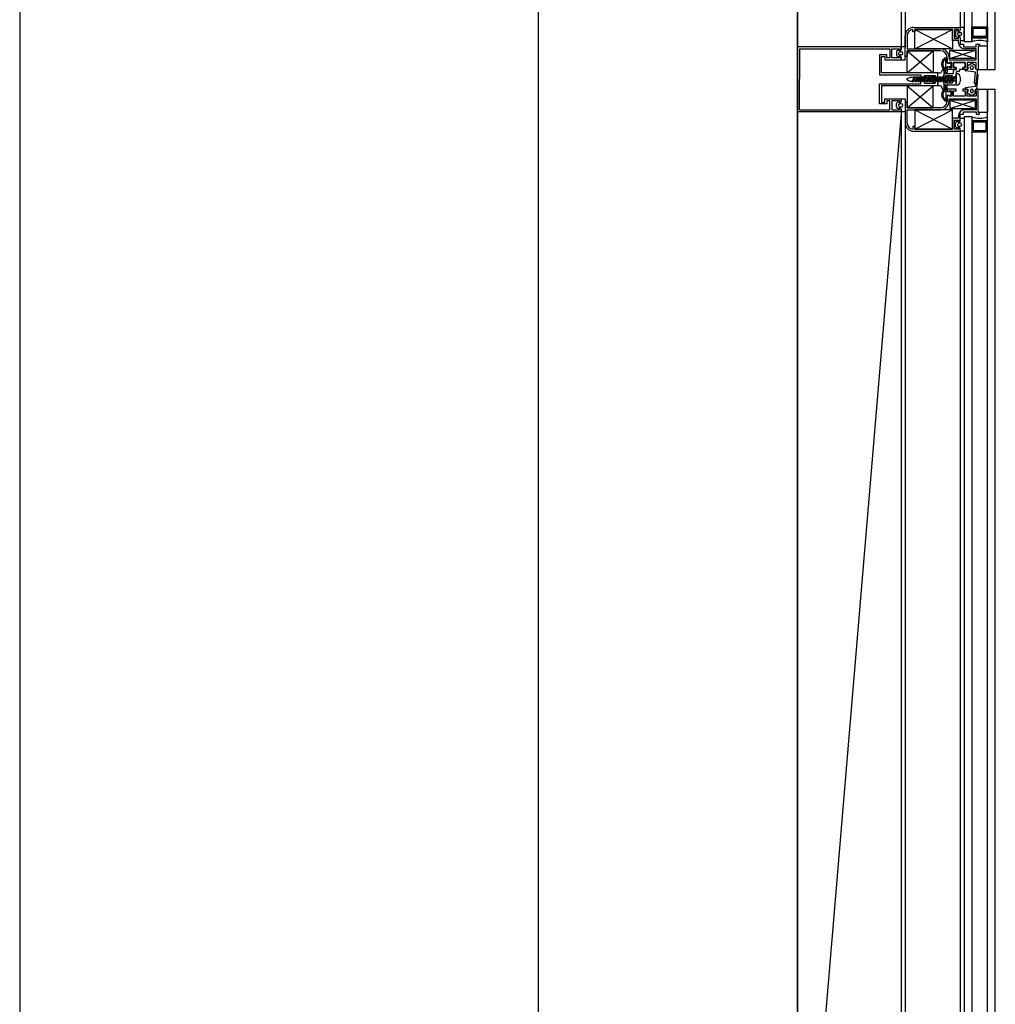
# Model space of a CAD drawing. Units: millimetres. Extents: x 778 to 29253, y -5018 to -967.
# Drawn here: x 10152 to 10227, y -2878 to -2802 of the extents above; entities that cross this region are included whole.
import ezdxf

# ---------------------------------------------------------------- set-up
doc = ezdxf.new("R2010")
doc.units = ezdxf.units.MM
doc.layers.add('mimari', color=7, linetype='Continuous')

msp = doc.modelspace()

# ---------------------------------------------------------------- linework, layer by layer
at = {"layer": 'mimari', "color": 0}
for p, q in [((10212.065, -2007.697), (10212.065, -3405.285)), ((10192.065, -2008.902), (10192.065, -3404.052)), ((10152.065, -2296.412), (10152.065, -2976.412)), ((10212.065, -3403.902), (10212.065, -2671.412)), ((10226.715, -2805.652), (10226.715, -2707.152)), ((10227.315, -2805.652), (10227.315, -2707.152)), ((10220.065, -2708.902), (10220.065, -2803.902)), ((10220.365, -2708.902), (10220.365, -2803.902)), ((10224.915, -2709.299), (10224.915, -2803.505)), ((10225.515, -2709.299), (10225.515, -2803.505)), ((10224.615, -2710.402), (10224.615, -2802.402)), ((10220.959, -2802.752), (10220.959, -2802.555)), ((10221.109, -2802.752), (10220.959, -2802.752)), ((10221.015, -2802.402), (10224.615, -2802.402)), ((10221.109, -2802.552), (10224.009, -2804.052)), ((10221.109, -2804.052), (10224.009, -2802.552)), ((10224.009, -2802.552), (10221.109, -2802.552)), ((10221.109, -2802.552), (10221.109, -2802.752)), ((10221.109, -2804.052), (10221.109, -2802.552)), ((10221.109, -2802.552), (10224.009, -2802.552)), ((10224.009, -2803.402), (10224.009, -2802.552)), ((10224.009, -2802.552), (10224.009, -2804.052)), ((10224.465, -2802.552), (10224.159, -2802.552)), ((10224.159, -2802.552), (10224.159, -2803.252)), ((10224.255, -2802.764), (10224.255, -2803.04)), ((10224.426, -2802.617), (10224.311, -2802.675)), ((10224.455, -2802.702), (10224.455, -2802.635)), ((10224.515, -2802.702), (10224.455, -2802.702)), ((10224.465, -2802.702), (10224.465, -2802.552)), ((10224.515, -2802.702), (10224.465, -2802.702)), ((10224.51, -2802.782), (10224.607, -2802.782)), ((10224.615, -2802.402), (10224.615, -2802.602)), ((10224.915, -2802.402), (10224.615, -2802.402)), ((10224.615, -2802.402), (10224.615, -2802.602)), ((10224.915, -2803.402), (10224.915, -2802.402)), ((10225.515, -2802.355), (10226.715, -2802.355)), ((10225.515, -2803.205), (10225.515, -2802.355)), ((10225.615, -2802.455), (10226.615, -2802.455)), ((10225.615, -2803.105), (10225.615, -2802.455)), ((10226.615, -2802.455), (10226.615, -2803.105)), ((10226.715, -2802.355), (10226.715, -2803.205)), ((10220.365, -2804.652), (10220.365, -2803.052)), ((10220.515, -2803.052), (10220.515, -2804.052)), ((10224.465, -2803.402), (10224.009, -2803.402)), ((10224.159, -2803.252), (10224.465, -2803.252)), ((10224.311, -2803.13), (10224.426, -2803.188)), ((10224.455, -2803.17), (10224.455, -2803.102)), ((10224.455, -2803.102), (10224.515, -2803.102)), ((10224.465, -2803.252), (10224.465, -2803.102)), ((10224.465, -2803.102), (10224.515, -2803.102)), ((10224.465, -2803.552), (10224.465, -2803.402)), ((10224.607, -2803.022), (10224.51, -2803.022)), ((10224.615, -2803.202), (10224.615, -2803.402)), ((10224.615, -2803.202), (10224.615, -2803.402)), ((10224.615, -2803.252), (10224.615, -2803.702)), ((10224.615, -2803.402), (10224.915, -2803.402)), ((10225.515, -2803.505), (10224.915, -2803.505)), ((10225.515, -2803.505), (10225.515, -2803.205)), ((10225.515, -2803.205), (10226.715, -2803.205)), ((10226.715, -2803.205), (10225.515, -2803.205)), ((10226.615, -2803.105), (10225.615, -2803.105)), ((10226.715, -2803.205), (10226.715, -2803.505)), ((10212.065, -2806.402), (10212.065, -2803.902)), ((10220.065, -2803.902), (10212.065, -2803.902)), ((10212.215, -2804.052), (10212.215, -2806.402)), ((10212.215, -2804.052), (10219.188, -2804.052)), ((10219.188, -2804.052), (10219.188, -2804.752)), ((10219.338, -2804.752), (10219.338, -2804.052)), ((10219.338, -2804.052), (10219.915, -2804.052)), ((10219.705, -2804.264), (10219.705, -2804.54)), ((10219.876, -2804.117), (10219.761, -2804.175)), ((10219.905, -2804.202), (10219.905, -2804.135)), ((10219.965, -2804.202), (10219.905, -2804.202)), ((10219.915, -2804.052), (10219.915, -2804.202)), ((10219.915, -2804.202), (10219.965, -2804.202)), ((10219.965, -2804.282), (10220.062, -2804.282)), ((10220.065, -2804.102), (10220.065, -2803.902)), ((10220.365, -2803.902), (10220.065, -2803.902)), ((10220.065, -2803.902), (10220.065, -2804.102)), ((10220.365, -2804.902), (10220.365, -2803.902)), ((10220.515, -2804.052), (10223.1, -2804.052)), ((10220.515, -2804.202), (10222.515, -2805.902)), ((10220.515, -2805.902), (10222.515, -2804.202)), ((10223.1, -2804.202), (10220.515, -2804.202)), ((10220.515, -2804.202), (10220.515, -2804.652)), ((10220.515, -2804.202), (10222.515, -2804.202)), ((10220.515, -2805.902), (10220.515, -2804.202)), ((10224.009, -2804.052), (10221.109, -2804.052)), ((10222.515, -2804.202), (10222.515, -2805.902)), ((10223.8, -2804.152), (10225.8, -2804.802)), ((10223.8, -2804.802), (10225.8, -2804.152)), ((10223.8, -2804.802), (10223.8, -2804.152)), ((10223.8, -2804.152), (10225.8, -2804.152)), ((10224.615, -2803.702), (10224.865, -2803.702)), ((10224.865, -2803.702), (10224.865, -2803.902)), ((10224.865, -2803.902), (10225.85, -2803.902)), ((10225.85, -2804.052), (10224.965, -2804.052)), ((10225.8, -2804.152), (10225.8, -2804.802)), ((10225.85, -2803.902), (10225.85, -2803.702)), ((10225.85, -2803.702), (10226.1, -2803.702)), ((10225.85, -2804.902), (10225.85, -2804.052)), ((10226.1, -2803.852), (10226, -2803.852)), ((10226, -2803.852), (10226, -2805.652)), ((10226, -2803.852), (10226, -2805.652)), ((10226.715, -2803.852), (10226, -2803.852)), ((10226.1, -2803.702), (10226.1, -2803.852)), ((10226.715, -2805.652), (10226.715, -2803.852)), ((10218.938, -2804.502), (10218.395, -2804.502)), ((10218.395, -2804.502), (10218.395, -2806.052)), ((10218.545, -2805.902), (10218.545, -2804.652)), ((10218.545, -2804.652), (10218.788, -2804.652)), ((10218.788, -2804.652), (10218.788, -2804.902)), ((10218.788, -2804.902), (10220.065, -2804.902)), ((10218.938, -2804.752), (10218.938, -2804.502)), ((10219.188, -2804.752), (10218.938, -2804.752)), ((10219.915, -2804.752), (10219.338, -2804.752)), ((10219.761, -2804.63), (10219.876, -2804.688)), ((10219.905, -2804.67), (10219.905, -2804.602)), ((10219.905, -2804.602), (10219.965, -2804.602)), ((10219.965, -2804.602), (10219.915, -2804.602)), ((10219.915, -2804.602), (10219.915, -2804.752)), ((10220.062, -2804.522), (10219.965, -2804.522)), ((10220.065, -2804.902), (10220.065, -2804.702)), ((10220.065, -2804.702), (10220.065, -2804.902)), ((10220.065, -2804.902), (10220.365, -2804.902)), ((10220.515, -2804.652), (10220.365, -2804.652)), ((10223.423, -2804.752), (10223.6, -2804.752)), ((10223.454, -2804.852), (10223.5, -2804.852)), ((10223.5, -2805.808), (10223.5, -2804.852)), ((10223.6, -2805.152), (10223.6, -2804.702)), ((10223.6, -2804.752), (10223.6, -2805.152)), ((10223.75, -2804.702), (10223.75, -2804.902)), ((10223.75, -2804.902), (10225.85, -2804.902)), ((10223.95, -2805.102), (10223.75, -2805.102)), ((10223.75, -2805.102), (10223.75, -2805.152)), ((10223.75, -2805.152), (10223.75, -2805.102)), ((10223.75, -2805.102), (10223.882, -2805.222)), ((10225.8, -2804.802), (10223.8, -2804.802)), ((10223.95, -2805.502), (10223.95, -2805.102)), ((10224.1, -2805.502), (10224.1, -2805.102)), ((10224.1, -2805.102), (10225, -2805.102)), ((10225, -2805.102), (10224.1, -2805.102)), ((10224.1, -2805.102), (10224.1, -2805.502)), ((10225, -2805.102), (10225, -2805.502)), ((10225, -2805.502), (10225, -2805.102)), ((10225.85, -2805.102), (10225.15, -2805.102)), ((10225.15, -2805.102), (10225.15, -2805.502)), ((10225.85, -2805.502), (10225.85, -2805.102)), ((10223.168, -2805.836), (10223.232, -2805.66)), ((10223.323, -2805.565), (10223.217, -2805.426)), ((10223.279, -2805.627), (10223.344, -2805.627)), ((10223.403, -2805.504), (10223.305, -2805.376)), ((10223.344, -2805.778), (10223.344, -2805.626)), ((10223.344, -2805.627), (10223.344, -2807.177)), ((10223.444, -2805.78), (10223.444, -2805.626)), ((10223.5, -2805.808), (10223.467, -2805.808)), ((10223.75, -2805.152), (10223.6, -2805.152)), ((10223.6, -2805.152), (10223.75, -2805.152)), ((10223.6, -2805.652), (10223.6, -2805.452)), ((10223.6, -2805.452), (10223.75, -2805.452)), ((10223.6, -2805.452), (10223.6, -2805.856)), ((10223.75, -2805.452), (10223.6, -2805.452)), ((10224.3, -2805.652), (10223.6, -2805.652)), ((10223.882, -2805.382), (10223.75, -2805.502)), ((10223.75, -2805.452), (10223.75, -2805.502)), ((10223.75, -2805.502), (10223.75, -2805.452)), ((10223.75, -2805.502), (10223.95, -2805.502)), ((10223.914, -2805.296), (10223.914, -2805.308)), ((10224.094, -2805.952), (10224.094, -2805.752)), ((10224.3, -2805.502), (10224.1, -2805.502)), ((10224.1, -2805.502), (10224.3, -2805.502)), ((10224.194, -2805.652), (10224.294, -2805.652)), ((10224.294, -2805.852), (10224.294, -2806.702)), ((10224.3, -2805.652), (10224.3, -2805.502)), ((10224.3, -2805.502), (10224.3, -2805.652)), ((10224.494, -2805.802), (10224.344, -2805.802)), ((10224.8, -2805.652), (10224.544, -2805.652)), ((10224.544, -2805.652), (10224.544, -2805.752)), ((10225, -2805.502), (10224.8, -2805.502)), ((10224.8, -2805.502), (10224.8, -2805.652)), ((10224.8, -2805.652), (10224.8, -2805.502)), ((10224.8, -2805.502), (10225, -2805.502)), ((10225.15, -2805.652), (10224.8, -2805.652)), ((10225, -2805.708), (10225, -2805.652)), ((10225, -2805.652), (10225.15, -2805.652)), ((10225.797, -2805.853), (10225.043, -2805.758)), ((10225.15, -2805.362), (10225.448, -2805.183)), ((10225.15, -2805.502), (10225.15, -2805.362)), ((10225.15, -2805.652), (10225.25, -2805.502)), ((10225.25, -2805.502), (10225.15, -2805.502)), ((10225.15, -2805.502), (10225.25, -2805.502)), ((10225.25, -2805.502), (10225.15, -2805.652)), ((10225.4, -2805.552), (10225.4, -2805.452)), ((10225.551, -2805.183), (10225.75, -2805.302)), ((10225.6, -2805.452), (10225.6, -2805.552)), ((10225.719, -2806.711), (10225.797, -2805.853)), ((10225.75, -2805.302), (10225.75, -2805.502)), ((10225.75, -2805.502), (10225.85, -2805.652)), ((10225.85, -2805.652), (10225.75, -2805.502)), ((10225.75, -2805.502), (10225.85, -2805.502)), ((10225.948, -2805.652), (10225.813, -2806.776)), ((10225.85, -2805.652), (10225.948, -2805.652)), ((10226, -2805.652), (10225.85, -2805.652)), ((10226, -2805.652), (10226.715, -2805.652)), ((10226.715, -2805.652), (10227.315, -2805.652)), ((10212.065, -2806.402), (10212.065, -2808.902)), ((10212.215, -2808.752), (10212.215, -2806.402)), ((10218.395, -2806.052), (10221.563, -2806.052)), ((10222.876, -2805.902), (10218.545, -2805.902)), ((10220.632, -2806.314), (10220.471, -2806.402)), ((10220.471, -2806.402), (10220.632, -2806.49)), ((10222.515, -2805.902), (10220.515, -2805.902)), ((10221.05, -2806.252), (10220.873, -2806.252)), ((10220.944, -2806.552), (10220.873, -2806.552)), ((10220.935, -2806.534), (10221.089, -2806.156)), ((10220.982, -2806.63), (10220.935, -2806.534)), ((10221.136, -2806.252), (10220.982, -2806.63)), ((10221.163, -2806.552), (10221.013, -2806.552)), ((10221.089, -2806.156), (10221.136, -2806.252)), ((10221.269, -2806.252), (10221.136, -2806.252)), ((10221.154, -2806.534), (10221.308, -2806.156)), ((10221.201, -2806.63), (10221.154, -2806.534)), ((10221.355, -2806.252), (10221.201, -2806.63)), ((10221.382, -2806.552), (10221.232, -2806.552)), ((10221.308, -2806.156), (10221.355, -2806.252)), ((10221.488, -2806.252), (10221.355, -2806.252)), ((10221.373, -2806.534), (10221.527, -2806.156)), ((10221.42, -2806.63), (10221.373, -2806.534)), ((10221.574, -2806.252), (10221.42, -2806.63)), ((10221.601, -2806.552), (10221.451, -2806.552)), ((10221.527, -2806.156), (10221.574, -2806.252)), ((10221.563, -2806.052), (10221.563, -2806.402)), ((10221.563, -2806.752), (10221.563, -2806.402)), ((10221.707, -2806.252), (10221.574, -2806.252)), ((10221.592, -2806.534), (10221.746, -2806.156)), ((10221.639, -2806.63), (10221.592, -2806.534)), ((10221.793, -2806.252), (10221.639, -2806.63)), ((10221.82, -2806.552), (10221.671, -2806.552)), ((10221.746, -2806.156), (10221.793, -2806.252)), ((10221.926, -2806.252), (10221.793, -2806.252)), ((10221.811, -2806.534), (10221.966, -2806.156)), ((10221.858, -2806.63), (10221.811, -2806.534)), ((10222.012, -2806.252), (10221.858, -2806.63)), ((10221.863, -2806.402), (10221.863, -2806.102)), ((10221.863, -2806.102), (10222.676, -2806.102)), ((10221.863, -2806.402), (10221.863, -2806.702)), ((10222.039, -2806.552), (10221.89, -2806.552)), ((10221.966, -2806.156), (10222.012, -2806.252)), ((10222.145, -2806.252), (10222.012, -2806.252)), ((10222.03, -2806.534), (10222.185, -2806.156)), ((10222.077, -2806.63), (10222.03, -2806.534)), ((10222.231, -2806.252), (10222.077, -2806.63)), ((10222.258, -2806.552), (10222.109, -2806.552)), ((10222.185, -2806.156), (10222.231, -2806.252)), ((10222.364, -2806.252), (10222.231, -2806.252)), ((10222.244, -2806.438), (10222.244, -2806.366)), ((10222.249, -2806.534), (10222.404, -2806.156)), ((10222.296, -2806.63), (10222.249, -2806.534)), ((10222.45, -2806.252), (10222.296, -2806.63)), ((10222.302, -2806.275), (10222.676, -2806.102)), ((10222.676, -2806.702), (10222.302, -2806.529)), ((10222.477, -2806.552), (10222.328, -2806.552)), ((10222.404, -2806.156), (10222.45, -2806.252)), ((10222.583, -2806.252), (10222.45, -2806.252)), ((10222.468, -2806.534), (10222.623, -2806.156)), ((10222.515, -2806.63), (10222.468, -2806.534)), ((10222.669, -2806.252), (10222.515, -2806.63)), ((10222.696, -2806.552), (10222.547, -2806.552)), ((10222.554, -2806.342), (10223.134, -2806.342)), ((10223.134, -2806.462), (10222.554, -2806.462)), ((10222.623, -2806.156), (10222.669, -2806.252)), ((10222.803, -2806.252), (10222.669, -2806.252)), ((10222.676, -2806.102), (10222.676, -2806.177)), ((10222.676, -2806.102), (10222.676, -2806.177)), ((10222.676, -2806.627), (10222.676, -2806.702)), ((10222.676, -2806.702), (10222.676, -2806.627)), ((10222.687, -2806.534), (10222.842, -2806.156)), ((10222.734, -2806.63), (10222.687, -2806.534)), ((10222.889, -2806.252), (10222.734, -2806.63)), ((10222.916, -2806.552), (10222.766, -2806.552)), ((10222.842, -2806.156), (10222.889, -2806.252)), ((10222.876, -2806.177), (10222.876, -2805.902)), ((10222.876, -2805.902), (10223.074, -2805.902)), ((10222.876, -2806.177), (10222.876, -2805.902)), ((10222.876, -2806.902), (10222.876, -2806.627)), ((10222.876, -2806.627), (10222.876, -2806.902)), ((10223.022, -2806.252), (10222.889, -2806.252)), ((10222.906, -2806.534), (10223.061, -2806.156)), ((10222.953, -2806.63), (10222.906, -2806.534)), ((10223.108, -2806.252), (10222.953, -2806.63)), ((10223.135, -2806.552), (10222.985, -2806.552)), ((10223.061, -2806.156), (10223.108, -2806.252)), ((10223.241, -2806.252), (10223.108, -2806.252)), ((10223.126, -2806.534), (10223.28, -2806.156)), ((10223.172, -2806.63), (10223.126, -2806.534)), ((10223.327, -2806.252), (10223.172, -2806.63)), ((10223.354, -2806.552), (10223.204, -2806.552)), ((10223.28, -2806.156), (10223.327, -2806.252)), ((10223.46, -2806.252), (10223.327, -2806.252)), ((10223.344, -2806.702), (10223.344, -2806.102)), ((10223.345, -2806.534), (10223.499, -2806.156)), ((10223.391, -2806.63), (10223.345, -2806.534)), ((10223.546, -2806.252), (10223.391, -2806.63)), ((10223.573, -2806.552), (10223.423, -2806.552)), ((10223.545, -2805.908), (10223.464, -2805.908)), ((10223.494, -2805.952), (10224.094, -2805.952)), ((10223.494, -2806.702), (10223.494, -2806.102)), ((10223.494, -2806.102), (10223.994, -2806.102)), ((10223.499, -2806.156), (10223.546, -2806.252)), ((10223.679, -2806.252), (10223.546, -2806.252)), ((10223.564, -2806.534), (10223.718, -2806.156)), ((10223.61, -2806.63), (10223.564, -2806.534)), ((10223.765, -2806.252), (10223.61, -2806.63)), ((10223.792, -2806.552), (10223.642, -2806.552)), ((10223.718, -2806.156), (10223.765, -2806.252)), ((10223.898, -2806.252), (10223.765, -2806.252)), ((10223.783, -2806.534), (10223.937, -2806.156)), ((10223.83, -2806.63), (10223.783, -2806.534)), ((10223.984, -2806.252), (10223.83, -2806.63)), ((10224.011, -2806.552), (10223.861, -2806.552)), ((10223.937, -2806.156), (10223.984, -2806.252)), ((10224.117, -2806.252), (10223.984, -2806.252)), ((10223.994, -2806.102), (10223.994, -2806.702)), ((10224.002, -2806.534), (10224.156, -2806.156)), ((10224.049, -2806.63), (10224.002, -2806.534)), ((10224.203, -2806.252), (10224.049, -2806.63)), ((10224.294, -2806.552), (10224.08, -2806.552)), ((10224.156, -2806.156), (10224.203, -2806.252)), ((10224.294, -2806.252), (10224.203, -2806.252)), ((10224.294, -2805.952), (10224.458, -2805.952)), ((10224.294, -2806.852), (10224.294, -2805.952)), ((10225.894, -2806.096), (10225.796, -2806.913)), ((10225.9, -2807.152), (10226, -2806.052)), ((10226, -2806.052), (10225.944, -2806.052)), ((10218.395, -2808.302), (10218.395, -2806.752)), ((10218.395, -2806.752), (10221.563, -2806.752)), ((10222.876, -2806.902), (10218.545, -2806.902)), ((10218.545, -2806.902), (10218.545, -2808.152)), ((10220.515, -2808.602), (10222.515, -2806.902)), ((10220.515, -2806.902), (10222.515, -2808.602)), ((10222.515, -2806.902), (10220.515, -2806.902)), ((10220.515, -2806.902), (10220.515, -2808.602)), ((10221.863, -2806.702), (10222.676, -2806.702)), ((10222.515, -2808.602), (10222.515, -2806.902)), ((10223.074, -2806.902), (10222.876, -2806.902)), ((10223.232, -2807.144), (10223.168, -2806.968)), ((10223.323, -2807.239), (10223.217, -2807.378)), ((10223.344, -2807.177), (10223.279, -2807.177)), ((10223.403, -2807.3), (10223.305, -2807.429)), ((10223.344, -2807.026), (10223.344, -2807.179)), ((10223.444, -2807.025), (10223.444, -2807.179)), ((10223.545, -2806.897), (10223.464, -2806.897)), ((10223.5, -2806.997), (10223.467, -2806.997)), ((10223.994, -2806.702), (10223.494, -2806.702)), ((10224.144, -2806.852), (10223.494, -2806.852)), ((10223.5, -2806.997), (10223.5, -2807.952)), ((10223.6, -2807.352), (10223.6, -2806.949)), ((10224.3, -2807.152), (10223.6, -2807.152)), ((10223.6, -2807.152), (10223.6, -2807.352)), ((10223.6, -2807.352), (10223.75, -2807.352)), ((10223.75, -2807.352), (10223.6, -2807.352)), ((10223.75, -2807.352), (10223.75, -2807.302)), ((10223.75, -2807.302), (10223.95, -2807.302)), ((10223.882, -2807.422), (10223.75, -2807.302)), ((10223.75, -2807.302), (10223.75, -2807.352)), ((10223.95, -2807.302), (10223.95, -2807.702)), ((10224.1, -2807.702), (10224.1, -2807.302)), ((10224.1, -2807.302), (10224.3, -2807.302)), ((10224.458, -2806.852), (10224.294, -2806.852)), ((10224.3, -2807.302), (10224.3, -2807.152)), ((10225.15, -2807.152), (10224.8, -2807.152)), ((10224.8, -2807.152), (10224.8, -2807.302)), ((10224.8, -2807.302), (10225, -2807.302)), ((10225, -2807.096), (10225, -2807.152)), ((10225, -2807.152), (10225.15, -2807.152)), ((10225, -2807.302), (10225, -2807.702)), ((10225.753, -2806.957), (10225.043, -2807.047)), ((10225.15, -2807.152), (10225.25, -2807.302)), ((10225.25, -2807.302), (10225.15, -2807.152)), ((10225.25, -2807.302), (10225.15, -2807.302)), ((10225.15, -2807.302), (10225.15, -2807.442)), ((10225.15, -2807.702), (10225.15, -2807.302)), ((10225.15, -2807.302), (10225.25, -2807.302)), ((10225.4, -2807.252), (10225.4, -2807.352)), ((10225.6, -2807.352), (10225.6, -2807.252)), ((10225.75, -2807.302), (10225.85, -2807.152)), ((10225.85, -2807.152), (10225.75, -2807.302)), ((10225.75, -2807.502), (10225.75, -2807.302)), ((10225.75, -2807.302), (10225.85, -2807.302)), ((10225.813, -2806.776), (10225.758, -2806.764)), ((10225.85, -2807.152), (10225.9, -2807.152)), ((10226, -2807.152), (10225.85, -2807.152)), ((10225.85, -2807.302), (10225.85, -2807.702)), ((10226, -2808.952), (10226, -2807.152)), ((10226, -2808.952), (10226, -2807.152)), ((10226, -2807.152), (10226.715, -2807.152)), ((10226.715, -2905.652), (10226.715, -2807.152)), ((10226.715, -2807.152), (10227.315, -2807.152)), ((10226.715, -2807.152), (10226.715, -2808.952)), ((10227.315, -2905.652), (10227.315, -2807.152)), ((10218.545, -2808.152), (10218.788, -2808.152)), ((10218.788, -2808.152), (10218.788, -2807.902)), ((10218.788, -2807.902), (10220.065, -2807.902)), ((10219.188, -2808.052), (10218.938, -2808.052)), ((10218.938, -2808.052), (10218.938, -2808.302)), ((10219.188, -2808.752), (10219.188, -2808.052)), ((10219.915, -2808.052), (10219.338, -2808.052)), ((10219.338, -2808.052), (10219.338, -2808.752)), ((10219.761, -2808.175), (10219.876, -2808.117)), ((10219.905, -2808.135), (10219.905, -2808.202)), ((10219.915, -2808.202), (10219.915, -2808.052)), ((10220.065, -2807.902), (10220.065, -2808.102)), ((10220.065, -2808.102), (10220.065, -2807.902)), ((10220.065, -2807.902), (10220.365, -2807.902)), ((10220.365, -2807.902), (10220.365, -2808.902)), ((10220.515, -2808.152), (10220.365, -2808.152)), ((10220.365, -2808.152), (10220.365, -2809.752)), ((10220.515, -2808.602), (10220.515, -2808.152)), ((10223.423, -2808.052), (10223.6, -2808.052)), ((10223.454, -2807.952), (10223.5, -2807.952)), ((10223.75, -2807.652), (10223.6, -2807.652)), ((10223.6, -2807.652), (10223.6, -2808.102)), ((10223.6, -2808.052), (10223.6, -2807.652)), ((10223.6, -2807.652), (10223.75, -2807.652)), ((10223.75, -2807.702), (10223.882, -2807.582)), ((10223.75, -2807.702), (10223.75, -2807.652)), ((10223.75, -2807.652), (10223.75, -2807.702)), ((10223.95, -2807.702), (10223.75, -2807.702)), ((10223.75, -2807.902), (10225.85, -2807.902)), ((10223.75, -2808.102), (10223.75, -2807.902)), ((10223.8, -2808.652), (10225.8, -2808.002)), ((10223.8, -2808.002), (10225.8, -2808.652)), ((10223.8, -2808.002), (10223.8, -2808.652)), ((10225.8, -2808.002), (10223.8, -2808.002)), ((10223.914, -2807.508), (10223.914, -2807.496)), ((10225, -2807.702), (10224.1, -2807.702)), ((10225.15, -2807.442), (10225.448, -2807.621)), ((10225.85, -2807.702), (10225.15, -2807.702)), ((10225.551, -2807.621), (10225.75, -2807.502)), ((10225.8, -2808.652), (10225.8, -2808.002)), ((10225.85, -2807.902), (10225.85, -2808.752)), ((10220.065, -2808.902), (10212.065, -2808.902)), ((10212.215, -2808.752), (10219.188, -2808.752)), ((10218.938, -2808.302), (10218.395, -2808.302)), ((10219.338, -2808.752), (10219.915, -2808.752)), ((10219.705, -2808.54), (10219.705, -2808.264)), ((10219.876, -2808.688), (10219.761, -2808.63)), ((10219.905, -2808.202), (10219.965, -2808.202)), ((10219.965, -2808.602), (10219.905, -2808.602)), ((10219.905, -2808.602), (10219.905, -2808.67)), ((10219.965, -2808.202), (10219.915, -2808.202)), ((10219.915, -2808.752), (10219.915, -2808.602)), ((10219.915, -2808.602), (10219.965, -2808.602)), ((10220.062, -2808.282), (10219.965, -2808.282)), ((10219.965, -2808.522), (10220.062, -2808.522)), ((10220.065, -2808.702), (10220.065, -2808.902)), ((10220.065, -2808.902), (10220.065, -2808.702)), ((10220.065, -2808.902), (10220.065, -2903.902)), ((10220.365, -2808.902), (10220.065, -2808.902)), ((10220.365, -2808.902), (10220.365, -2903.902)), ((10223.1, -2808.602), (10220.515, -2808.602)), ((10220.515, -2808.602), (10222.515, -2808.602)), ((10220.515, -2809.752), (10220.515, -2808.752)), ((10220.515, -2808.752), (10223.1, -2808.752)), ((10221.109, -2810.252), (10224.009, -2808.752)), ((10221.109, -2808.752), (10224.009, -2810.252)), ((10221.109, -2808.752), (10221.109, -2810.252)), ((10224.009, -2808.752), (10221.109, -2808.752)), ((10223.8, -2808.652), (10225.8, -2808.652)), ((10224.009, -2810.252), (10224.009, -2808.752)), ((10224.865, -2809.102), (10224.865, -2808.902)), ((10224.865, -2808.902), (10225.85, -2808.902)), ((10225.85, -2808.752), (10224.965, -2808.752)), ((10225.85, -2808.902), (10225.85, -2809.102)), ((10220.065, -2809.052), (10212.065, -2904.052)), ((10224.465, -2809.402), (10224.009, -2809.402)), ((10224.009, -2809.402), (10224.009, -2810.252)), ((10224.159, -2810.252), (10224.159, -2809.552)), ((10224.159, -2809.552), (10224.465, -2809.552)), ((10224.311, -2809.675), (10224.426, -2809.617)), ((10224.455, -2809.635), (10224.455, -2809.702)), ((10224.465, -2809.252), (10224.465, -2809.402)), ((10224.465, -2809.552), (10224.465, -2809.702)), ((10224.615, -2809.552), (10224.615, -2809.102)), ((10224.615, -2809.102), (10224.865, -2809.102)), ((10224.615, -2809.602), (10224.615, -2809.402)), ((10224.615, -2809.602), (10224.615, -2809.402)), ((10224.615, -2809.402), (10224.915, -2809.402)), ((10224.915, -2809.299), (10224.915, -2903.505)), ((10225.515, -2809.299), (10224.915, -2809.299)), ((10224.915, -2809.402), (10224.915, -2810.402)), ((10225.515, -2809.299), (10225.515, -2903.505)), ((10225.515, -2809.299), (10225.515, -2809.599)), ((10225.515, -2809.599), (10226.715, -2809.599)), ((10226.715, -2809.599), (10225.515, -2809.599)), ((10225.515, -2809.599), (10225.515, -2810.449)), ((10225.85, -2809.102), (10226.1, -2809.102)), ((10226.1, -2808.952), (10226, -2808.952)), ((10226.715, -2808.952), (10226, -2808.952)), ((10226.1, -2809.102), (10226.1, -2808.952)), ((10226.715, -2809.599), (10226.715, -2809.299)), ((10226.715, -2810.449), (10226.715, -2809.599)), ((10221.109, -2810.052), (10220.959, -2810.052)), ((10220.959, -2810.052), (10220.959, -2810.249)), ((10221.015, -2810.402), (10224.615, -2810.402)), ((10221.109, -2810.252), (10221.109, -2810.052)), ((10224.009, -2810.252), (10221.109, -2810.252)), ((10221.109, -2810.252), (10224.009, -2810.252)), ((10224.465, -2810.252), (10224.159, -2810.252)), ((10224.255, -2810.04), (10224.255, -2809.764)), ((10224.426, -2810.188), (10224.311, -2810.13)), ((10224.455, -2809.702), (10224.515, -2809.702)), ((10224.515, -2810.102), (10224.455, -2810.102)), ((10224.455, -2810.102), (10224.455, -2810.17)), ((10224.465, -2809.702), (10224.515, -2809.702)), ((10224.515, -2810.102), (10224.465, -2810.102)), ((10224.465, -2810.102), (10224.465, -2810.252)), ((10224.607, -2809.782), (10224.51, -2809.782)), ((10224.51, -2810.022), (10224.607, -2810.022)), ((10224.615, -2810.402), (10224.615, -2810.202)), ((10224.615, -2810.402), (10224.615, -2810.202)), ((10224.615, -2810.402), (10224.615, -2902.402)), ((10224.915, -2810.402), (10224.615, -2810.402)), ((10226.615, -2809.699), (10225.615, -2809.699)), ((10225.615, -2809.699), (10225.615, -2810.349)), ((10225.615, -2810.349), (10226.615, -2810.349)), ((10226.615, -2810.349), (10226.615, -2809.699)), ((10225.515, -2810.449), (10226.715, -2810.449))]:
    msp.add_line(p, q, dxfattribs=at)
for centre, radius, start, end in [((10221.015, -2803.052), 0.65, 90, 180), ((10221.015, -2803.052), 0.5, 96.4084, 180), ((10224.355, -2802.764), 0.1, 116.56505, 180), ((10224.51, -2802.902), 0.12, 90, 270), ((10224.435, -2802.635), 0.02, 0, 116.56505), ((10224.515, -2802.602), 0.1, 270, 0), ((10224.515, -2802.602), 0.1, 270, 0), ((10224.607, -2802.902), 0.12, 270, 90), ((10224.355, -2803.04), 0.1, 180, 243.43495), ((10224.435, -2803.17), 0.02, 243.43495, 0), ((10224.965, -2803.552), 0.5, 180, 270), ((10224.515, -2803.202), 0.1, 360, 90), ((10224.515, -2803.202), 0.1, 360, 90), ((10226.115, -2805.255), 1.85, 71.07536, 108.92464), ((10219.805, -2804.264), 0.1, 116.56505, 180), ((10219.965, -2804.402), 0.12, 90, 270), ((10219.885, -2804.135), 0.02, 0, 116.56505), ((10219.965, -2804.102), 0.1, 270, 0), ((10219.965, -2804.102), 0.1, 270, 0), ((10220.062, -2804.402), 0.12, 270, 90), ((10223.1, -2804.702), 0.65, 0, 90), ((10223.1, -2804.702), 0.5, 0, 90), ((10219.805, -2804.54), 0.1, 180, 243.43495), ((10219.885, -2804.67), 0.02, 243.43495, 0), ((10219.965, -2804.702), 0.1, 360, 90), ((10219.965, -2804.702), 0.1, 360, 90), ((10223.72, -2805.211), 0.546, 122.8848, 203.16237), ((10223.72, -2805.211), 0.446, 126.49847, 201.63955), ((10223.074, -2805.802), 0.1, 270, 340.01689), ((10223.279, -2805.677), 0.05, 90, 160.01689), ((10223.244, -2805.626), 0.1, 0, 37.39666), ((10223.47, -2805.781), 0.126, 178.66107, 266.9885), ((10223.244, -2805.626), 0.2, 0, 37.39666), ((10223.47, -2805.781), 0.0264, 177.06856, 263.40434), ((10223.548, -2805.856), 0.0518, 266.77093, 0), ((10223.814, -2805.296), 0.1, 360, 47.6645), ((10223.814, -2805.308), 0.1, 312.3355, 360), ((10224.194, -2805.752), 0.1, 90, 180), ((10224.344, -2805.852), 0.05, 90, 180), ((10224.494, -2805.752), 0.05, 270, 0), ((10225.05, -2805.708), 0.05, 180, 262.80376), ((10225.5, -2805.452), 0.1, 0, 180), ((10225.5, -2805.552), 0.1, 180, 0), ((10225.5, -2805.269), 0.1, 59.03624, 120.96376), ((10225.791, -2805.853), 0.001, 6.84277, 82.80376), ((10220.873, -2806.752), 0.5, 90, 118.79917), ((10220.873, -2806.052), 0.5, 241.20083, 270), ((10222.344, -2806.366), 0.1, 114.8345, 180), ((10222.344, -2806.438), 0.1, 180, 245.1655), ((10222.554, -2806.402), 0.06, 90, 270), ((10222.776, -2806.177), 0.1, 180, 0), ((10222.776, -2806.177), 0.1, 180, 0), ((10222.776, -2806.627), 0.1, 0, 180), ((10222.776, -2806.627), 0.1, 0, 180), ((10223.134, -2806.402), 0.06, 270, 90), ((10223.494, -2806.102), 0.15, 90, 180), ((10223.985, -2806.402), 0.653, 8.16297, 43.55873), ((10223.985, -2806.402), 0.653, 316.44127, 351.83703), ((10224.795, -2806.402), 0.188, 150.43696, 209.56304), ((10225.944, -2806.102), 0.05, 90, 173.15723), ((10223.074, -2807.002), 0.1, 19.98311, 90), ((10223.72, -2807.593), 0.546, 156.83763, 237.1152), ((10223.279, -2807.127), 0.05, 199.98311, 270), ((10223.244, -2807.179), 0.1, 322.60334, 360), ((10223.494, -2806.702), 0.15, 180, 270), ((10223.47, -2807.023), 0.126, 93.0115, 181.33893), ((10223.244, -2807.179), 0.2, 322.60334, 0), ((10223.47, -2807.023), 0.0264, 96.59566, 182.93144), ((10223.548, -2806.949), 0.0518, 0, 93.22907), ((10224.144, -2806.702), 0.15, 270, 360), ((10225.05, -2807.096), 0.05, 97.19624, 180), ((10225.5, -2807.252), 0.1, 360, 180), ((10225.5, -2807.352), 0.1, 180, 0), ((10225.769, -2806.715), 0.05, 174.80557, 257.9628), ((10225.747, -2806.908), 0.05, 277.19624, 353.15723), ((10219.885, -2808.135), 0.02, 360, 116.56505), ((10219.965, -2808.102), 0.1, 270, 0), ((10219.965, -2808.102), 0.1, 270, 0), ((10223.1, -2808.102), 0.65, 270, 0), ((10223.1, -2808.102), 0.5, 270, 0), ((10223.72, -2807.593), 0.446, 158.36045, 233.50153), ((10223.814, -2807.496), 0.1, 0, 47.6645), ((10223.814, -2807.508), 0.1, 312.3355, 0), ((10225.5, -2807.536), 0.1, 239.03624, 300.96376), ((10219.805, -2808.264), 0.1, 116.56505, 180), ((10219.805, -2808.54), 0.1, 180, 243.43495), ((10219.965, -2808.402), 0.12, 90, 270), ((10219.885, -2808.67), 0.02, 243.43495, 0), ((10219.965, -2808.702), 0.1, 360, 90), ((10219.965, -2808.702), 0.1, 360, 90), ((10220.062, -2808.402), 0.12, 270, 90), ((10224.965, -2809.252), 0.5, 90, 180), ((10224.355, -2809.764), 0.1, 116.56505, 180), ((10224.435, -2809.635), 0.02, 0, 116.56505), ((10224.515, -2809.602), 0.1, 270, 0), ((10224.515, -2809.602), 0.1, 270, 0), ((10226.115, -2807.549), 1.85, 251.07536, 288.92464), ((10221.015, -2809.752), 0.65, 180, 270), ((10221.015, -2809.752), 0.5, 180, 263.5916), ((10224.355, -2810.04), 0.1, 180, 243.43495), ((10224.51, -2809.902), 0.12, 90, 270), ((10224.435, -2810.17), 0.02, 243.43495, 0), ((10224.515, -2810.202), 0.1, 0, 90), ((10224.515, -2810.202), 0.1, 360, 90), ((10224.607, -2809.902), 0.12, 270, 90)]:
    msp.add_arc(centre, radius, start, end, dxfattribs=at)

doc.saveas('drawing.dxf')
